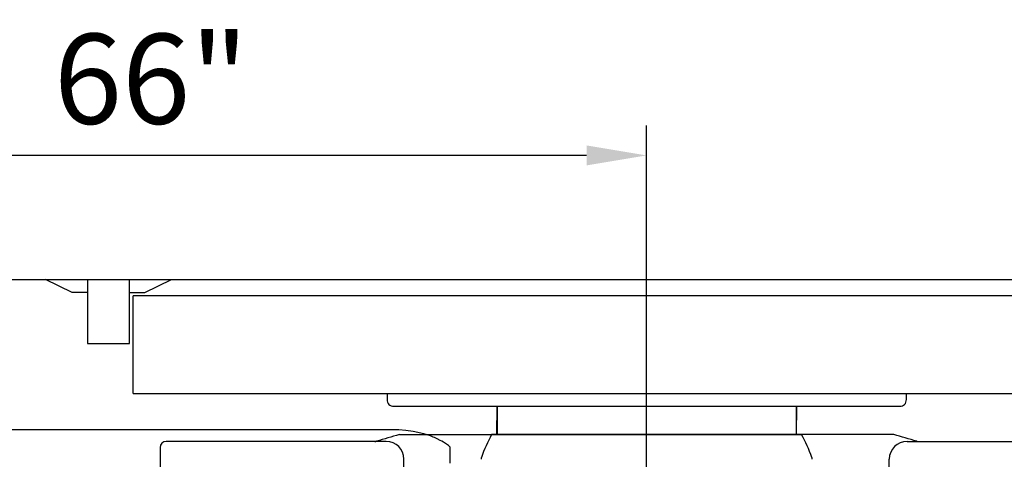
# Model space of a CAD drawing. Units: inches. Extents: x -2177 to 3082, y -232 to 383.
# Drawn here: x 1523 to 1588, y 53 to 83 of the extents above; entities that cross this region are included whole.
import ezdxf
from ezdxf.enums import TextEntityAlignment as Align

# ---------------------------------------------------------------- set-up
doc = ezdxf.new("R2010")
doc.units = ezdxf.units.IN
doc.header["$LTSCALE"] = 12
doc.header["$MEASUREMENT"] = 0
doc.linetypes.add('CENTER', pattern=[2, 1.25, -0.25, 0.25, -0.25])
doc.linetypes.add('DASHED', pattern=[0.75, 0.5, -0.25])
doc.layers.get('DEFPOINTS').update_dxf_attribs({"color": 4})
for name, color, linetype in [('AMSBYOTHERS', 252, 'DASHED'), ('AMSDIMS', 30, 'Continuous'), ('AMSEQUIP', 5, 'Continuous'), ('AMSINT', 132, 'Continuous'), ('AMSTAG', 7, 'Continuous'), ('CMSU-clg-eq', 65, 'Continuous'), ('CMSU-clg-eq-dtl', 65, 'Continuous'), ('CMSU-eq-ctr', 1, 'CENTER'), ('CMSU-walls', 7, 'Continuous')]:
    doc.layers.add(name, color=color, linetype=linetype)
doc.styles.add('AMSTEXT', font='Yu Gothic UI Light.ttf')
doc.styles.add('Equiplist', font='Yu Gothic Light.ttf')
doc.dimstyles.new('AMSDIMS Quarter Hybrid', dxfattribs={"dimscale": 0, "dimtxt": 6, "dimasz": 4, "dimexe": 2, "dimexo": 2, "dimgap": 2, "dimtad": 1, "dimtoh": 1, "dimdec": 4, "dimzin": 3, "dimdsep": 46, "dimlunit": 5, "dimtxsty": 'AMSTEXT', "dimcen": 0, "dimclrd": 256, "dimclre": 256, "dimclrt": 256, "dimadec": 0, "dimazin": 0, "dimtfac": 0.66, "dimtdec": 4, "dimtofl": 0, "dimtmove": 0, "dimatfit": 3, "dimfxl": 1, "dimtolj": 1, "dimtzin": 0, "dimlwd": -1, "dimlwe": -1, "dimarcsym": 0})

# ---------------------------------------------------------------- blocks, each defined once
blk = doc.blocks.new('*D162')
at = {"layer": 'AMSDIMS', "transparency": 16777216}
for p, q in [((1498.348, 67.358), (1498.348, 75.632)), ((1564.348, 53.386), (1564.348, 75.632)), ((1560.348, 73.632), (1502.348, 73.632))]:
    blk.add_line(p, q, dxfattribs=at)
for points in [[(1502.348, 74.299), (1502.348, 72.966), (1498.348, 73.632)], [(1560.348, 74.299), (1560.348, 72.966), (1564.348, 73.632)]]:
    blk.add_solid(points, dxfattribs=at)
at = {"layer": 'DEFPOINTS', "color": 0, "transparency": 16777216}
for p in [(1498.348, 73.632), (1498.348, 65.358), (1564.348, 51.386)]:
    blk.add_point(p, dxfattribs=at)
at = {"layer": 'AMSDIMS', "transparency": 16777216, "insert": (1531.348, 78.735), "char_height": 6, "attachment_point": 5, "style": 'AMSTEXT'}
blk.add_mtext('\\A1;66"', dxfattribs=at)
blk = doc.blocks.new('A$C44001ec6')
at = {"layer": 'CMSU-clg-eq'}
for p, q in [((34.215, -7.154), (-34.2, -7.154)), ((-34.2, -13.657), (-34.2, -7.154)), ((-34.2, -13.657), (34.215, -13.657)), ((-16.47, -16.394), (10.328, -16.394)), ((16.47, -16.394), (-10.328, -16.394)), ((-17.348, -16.848), (-32.01, -16.848)), ((17.348, -16.848), (30.596, -16.848)), ((-32.404, -17.242), (-32.404, -23.62)), ((-16.166, -24.729), (-16.166, -18.03)), ((16.166, -24.729), (16.166, -18.03))]:
    blk.add_line(p, q, dxfattribs=at)
for centre, radius, start, end in [((-0.008, -76.691), 62.503, 105.27096, 106.72306), ((-1.346, -21.321), 10.244, 151.25704, 160.53136), ((1.346, -21.321), 10.244, 19.46864, 28.74296), ((0.008, -76.691), 62.503, 73.27694, 74.72904), ((-32.01, -17.242), 0.394, 90, 180), ((-18.106, -16.453), 0.394, 270, 286.72306), ((-17.348, -18.03), 1.182, 0, 90), ((17.348, -18.03), 1.182, 90, 180), ((18.106, -16.453), 0.394, 253.27694, 270), ((-10.634, -18.037), 0.393, 160.5017, 180.02803), ((10.634, -18.037), 0.393, 359.97197, 19.4983)]:
    blk.add_arc(centre, radius, start, end, dxfattribs=at)
at = {"layer": 'CMSU-clg-eq-dtl'}
for p, q in [((-38.256, -6.938), (-40.047, -6.071)), ((-37.244, -6.071), (-37.244, -10.327)), ((-34.446, -10.327), (-34.446, -6.071)), ((-33.433, -6.938), (-31.643, -6.071)), ((-37.244, -6.938), (-38.256, -6.938)), ((-34.446, -6.938), (-33.433, -6.938)), ((-37.244, -10.327), (-34.446, -10.327))]:
    blk.add_line(p, q, dxfattribs=at)
blk.add_lwpolyline([(-17.293, -13.657), (-17.293, -14.065, 0.414214), (-16.851, -14.506), (16.867, -14.506, 0.414214), (17.309, -14.065), (17.309, -13.657)], format="xyb", dxfattribs=at)
for points in [[(-9.978, -16.394), (-9.963, -14.506)], [(-9.963, -14.506), (-9.963, -16.394)], [(9.978, -14.506), (9.963, -16.394)], [(9.978, -16.394), (9.978, -14.506)]]:
    blk.add_lwpolyline(points, dxfattribs=at)
at = {"layer": 'CMSU-eq-ctr'}
blk.add_line((0, -119.22), (0, 2.119), dxfattribs=at)
at = {"layer": 'CMSU-walls'}
blk.add_line((-101.594, -6.071), (102.019, -6.071), dxfattribs=at)
blk = doc.blocks.new('A$C8c21496b')
blk.add_blockref('A$C44001ec6', (0, 118.071))
blk = doc.blocks.new('STE__rBAJXXS')
at = {"layer": 'AMSEQUIP', "extrusion": (-1.22465e-16, 1, -6.12323e-17)}
for p, q in [((48.134, -0.531, 0), (4.946, -0.531, 0)), ((48.174, -0.531, 0), (48.134, -0.531, 0)), ((48.97, -0.541, 0), (48.174, -0.531, 0)), ((48.995, -0.536, 0), (48.97, -0.541, 0)), ((49, -0.532, 0), (48.995, -0.536, 0)), ((49.008, -0.53, 0), (49, -0.532, 0)), ((49.487, -0.54, 0), (49.008, -0.53, 0)), ((49.955, -0.576, 0), (49.487, -0.54, 0)), ((50.438, -0.64, 0), (49.955, -0.576, 0)), ((51.156, -0.797, 0), (50.438, -0.64, 0)), ((51.319, -0.85, 0), (51.156, -0.797, 0)), ((51.452, -0.893, 0), (51.319, -0.85, 0)), ((51.598, -0.941, 0), (51.452, -0.893, 0)), ((51.688, -0.978, 0), (51.598, -0.941, 0)), ((51.698, -0.982, 0), (51.688, -0.978, 0)), ((51.705, -0.985, 0), (51.698, -0.982, 0)), ((51.713, -0.989, 0), (51.705, -0.985, 0)), ((51.744, -1.002, 0), (51.713, -0.989, 0)), ((51.773, -1.013, 0), (51.744, -1.002, 0)), ((51.862, -1.051, 0), (51.773, -1.013, 0)), ((51.995, -1.106, 0), (51.862, -1.051, 0)), ((52.053, -1.136, 0), (51.995, -1.106, 0)), ((52.254, -1.245, 0), (52.053, -1.136, 0)), ((52.356, -1.3, 0), (52.254, -1.245, 0)), ((52.472, -1.362, 0), (52.356, -1.3, 0)), ((52.593, -1.44, 0), (52.472, -1.362, 0)), ((52.675, -1.495, 0), (52.593, -1.44, 0)), ((52.728, -1.532, 0), (52.675, -1.495, 0)), ((52.797, -1.582, 0), (52.728, -1.532, 0)), ((52.844, -1.616, 0), (52.797, -1.582, 0)), ((52.879, -1.642, 0), (52.844, -1.616, 0)), ((52.897, -1.664, 0), (52.879, -1.642, 0)), ((52.904, -1.695, 0), (52.897, -1.664, 0)), ((52.923, -2.765, 0), (52.904, -1.695, 0))]:
    blk.add_line(p, q, dxfattribs=at)
blk = doc.blocks.new('STE__rHCUHSO')
at = {"layer": 'AMSEQUIP'}
blk.add_blockref('STE__rBAJXXS', (0, -9.469, 0), dxfattribs=at)
at = {"layer": 'AMSINT', "style": 'Equiplist'}
blk.add_attdef('INT_NO', text='', height=4.5, dxfattribs=at).set_placement((0, 11.375), align=Align.MIDDLE_CENTER)
at = {"layer": 'AMSTAG', "style": 'Equiplist'}
blk.add_attdef('TAG_NO', text='', height=8, dxfattribs=at).set_placement((0, 34.188), align=Align.MIDDLE_CENTER)

msp = doc.modelspace()

# ---------------------------------------------------------------- linework, layer by layer
msp.add_line((1414.34838, 65.35808), (1714.34838, 65.35808))

# ---------------------------------------------------------------- block references
at = {"layer": 'AMSBYOTHERS'}
msp.add_blockref('A$C8c21496b', (1564.34838, -46.64192), dxfattribs=at)
at = {"layer": 'AMSEQUIP'}
msp.add_blockref('STE__rHCUHSO', (1498.34838, 65.35808), dxfattribs=at)

# ---------------------------------------------------------------- dimensions: what is measured, and where the dimension line sits
at = {"layer": 'AMSDIMS'}
dim = msp.add_linear_dim(base=(1498.34838, 73.63236), p1=(1564.34838, 51.38564), p2=(1498.34838, 65.35808), dimstyle='AMSDIMS Quarter Hybrid', override={"dimscale": 1, "dimpost": '"'}, dxfattribs=at)
dim.commit()
dim.dimension.update_dxf_attribs({"geometry": '*D162', "text_midpoint": (1531.34838, 78.73487)})

doc.saveas('drawing.dxf')
